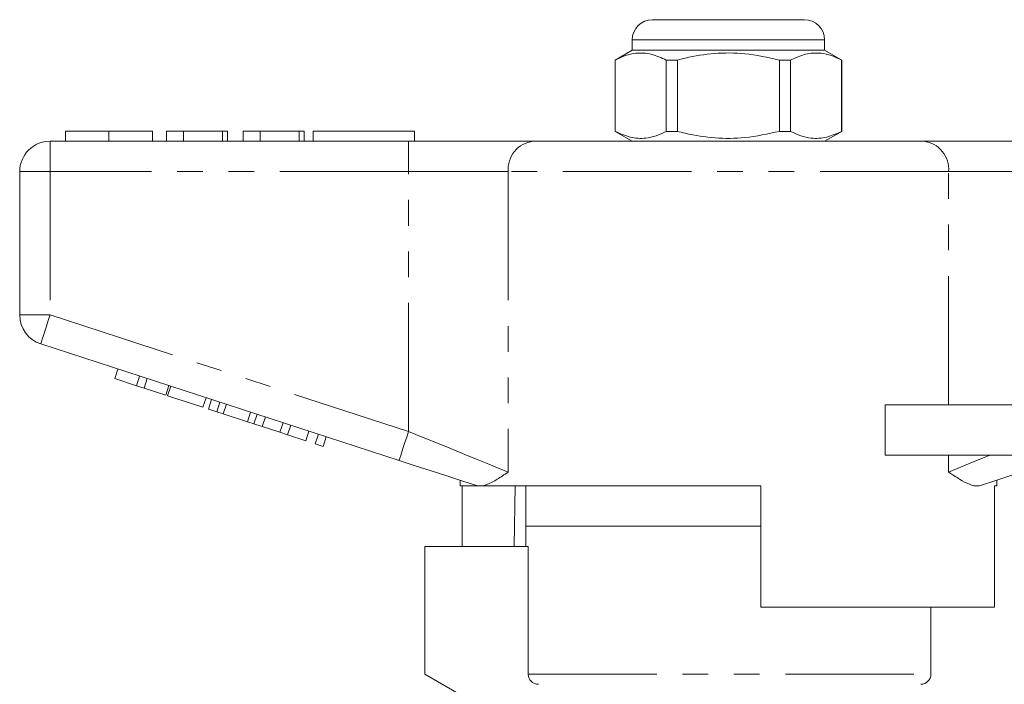
# Model space of a CAD drawing. Units: millimetres. Extents: x 165 to 242, y 91 to 258.
# Drawn here: x 165 to 213, y 225 to 258 of the extents above; entities that cross this region are included whole.
import ezdxf

# ---------------------------------------------------------------- set-up
doc = ezdxf.new("R2010")
doc.units = ezdxf.units.MM
doc.linetypes.add('PHANTOM', pattern=[12.7, 6.35, -1.27, 1.27, -1.27, 1.27, -1.27])

msp = doc.modelspace()

# ---------------------------------------------------------------- linework, layer by layer
at = {"color": 7, "linetype": 'Continuous', "lineweight": 15}
for p, q in [((196.089, 257.795), (199.839, 257.795)), ((199.839, 257.795), (203.589, 257.795)), ((195.089, 256.795), (195.089, 256.295)), ((204.589, 256.295), (204.589, 256.795)), ((195.089, 256.295), (194.239, 255.804)), ((204.589, 256.295), (195.089, 256.295)), ((205.439, 255.804), (204.589, 256.295)), ((194.239, 255.804), (194.239, 252.285)), ((194.248, 255.804), (194.239, 255.804)), ((194.248, 255.804), (194.248, 252.285)), ((197.317, 255.804), (196.77, 255.804)), ((196.77, 252.285), (196.77, 255.804)), ((197.317, 252.285), (197.317, 255.804)), ((202.361, 255.804), (202.361, 252.285)), ((202.908, 255.804), (202.361, 255.804)), ((202.908, 252.285), (202.908, 255.804)), ((205.439, 255.804), (205.43, 255.804)), ((205.43, 255.804), (205.43, 252.285)), ((205.439, 252.285), (205.439, 255.804)), ((167.095, 252.295), (167.095, 251.795)), ((169.249, 252.295), (169.249, 251.795)), ((171.39, 252.295), (171.39, 251.795)), ((172.095, 252.295), (172.095, 251.795)), ((172.929, 252.295), (172.095, 252.295)), ((172.929, 252.295), (172.929, 251.795)), ((174.852, 252.295), (172.929, 252.295)), ((174.852, 252.295), (174.852, 251.795)), ((175.108, 252.295), (174.852, 252.295)), ((175.108, 252.295), (175.108, 251.795)), ((175.877, 252.295), (175.877, 251.795)), ((176.711, 252.295), (175.877, 252.295)), ((176.711, 252.295), (176.711, 251.795)), ((178.634, 252.295), (176.711, 252.295)), ((178.634, 252.295), (178.634, 251.795)), ((178.89, 252.295), (178.634, 252.295)), ((178.89, 252.295), (178.89, 251.795)), ((179.339, 252.295), (179.339, 251.795)), ((179.339, 252.295), (184.339, 252.295)), ((184.339, 252.295), (184.339, 251.795)), ((194.239, 252.285), (195.089, 251.795)), ((194.248, 252.285), (194.239, 252.285)), ((197.317, 252.285), (196.77, 252.285)), ((202.908, 252.285), (202.361, 252.285)), ((204.589, 251.795), (205.439, 252.285)), ((205.439, 252.285), (205.43, 252.285)), ((166.339, 251.795), (184.041, 251.795)), ((184.041, 251.795), (190.196, 251.795)), ((190.196, 251.795), (209.482, 251.795)), ((209.482, 251.795), (215.637, 251.795)), ((164.839, 243.221), (164.839, 250.295)), ((183.578, 236.043), (165.876, 241.795)), ((169.537, 240.079), (169.691, 240.555)), ((170.604, 239.733), (170.758, 240.208)), ((169.537, 240.079), (170.604, 239.733)), ((170.604, 239.733), (170.988, 239.608)), ((170.988, 239.608), (171.142, 240.083)), ((172.055, 239.261), (172.209, 239.737)), ((170.988, 239.608), (172.055, 239.261)), ((172.14, 239.233), (172.295, 239.709)), ((172.14, 239.233), (173.89, 238.665)), ((173.89, 238.665), (174.044, 239.14)), ((174.163, 238.576), (174.317, 239.052)), ((174.573, 238.443), (174.727, 238.919)), ((174.892, 238.339), (175.047, 238.815)), ((207.585, 236.295), (207.585, 238.795)), ((213.839, 238.795), (207.585, 238.795)), ((174.163, 238.576), (174.573, 238.443)), ((174.573, 238.443), (174.892, 238.339)), ((174.892, 238.339), (176.088, 237.951)), ((176.088, 237.951), (176.243, 238.426)), ((176.408, 237.847), (176.562, 238.322)), ((176.088, 237.951), (176.408, 237.847)), ((176.408, 237.847), (176.818, 237.714)), ((176.818, 237.714), (176.972, 238.189)), ((177.688, 237.431), (177.843, 237.906)), ((178.072, 237.306), (178.227, 237.781)), ((176.818, 237.714), (177.688, 237.431)), ((177.688, 237.431), (178.072, 237.306)), ((178.072, 237.306), (178.968, 237.015)), ((178.968, 237.015), (179.123, 237.49)), ((179.438, 236.862), (179.592, 237.338)), ((179.438, 236.862), (179.822, 236.737)), ((179.822, 236.737), (179.976, 237.213)), ((213.839, 236.295), (207.585, 236.295)), ((186.589, 235.064), (186.589, 234.795)), ((213.089, 234.795), (213.089, 235.064)), ((187.423, 234.795), (186.589, 234.795)), ((186.686, 231.795), (186.686, 234.795)), ((187.423, 234.795), (187.392, 234.804)), ((201.439, 234.795), (187.709, 234.795)), ((189.31, 234.795), (189.259, 231.795)), ((189.839, 234.795), (189.839, 232.795)), ((201.439, 234.795), (201.439, 228.795)), ((213.089, 234.795), (212.973, 234.795)), ((212.973, 228.795), (212.973, 234.795)), ((189.839, 232.795), (189.839, 231.795)), ((201.439, 232.795), (189.839, 232.795)), ((184.839, 225.495), (184.839, 231.795)), ((189.952, 231.795), (184.839, 231.795)), ((189.952, 225.495), (189.952, 231.795)), ((212.973, 228.795), (201.439, 228.795)), ((209.839, 225.495), (209.839, 228.795)), ((186.839, 224.34), (184.839, 225.495))]:
    msp.add_line(p, q, dxfattribs=at)
at = {"color": 8, "linetype": 'PHANTOM', "lineweight": 0}
for p, q in [((199.839, 256.795), (195.089, 256.795)), ((204.589, 256.795), (199.839, 256.795)), ((166.339, 250.295), (166.339, 251.795)), ((184.041, 250.295), (184.041, 251.795)), ((164.839, 250.295), (166.339, 250.295)), ((166.339, 250.295), (166.339, 243.221)), ((184.041, 250.295), (166.339, 250.295)), ((188.965, 250.295), (184.041, 250.295)), ((184.041, 237.469), (184.041, 250.295)), ((210.713, 250.295), (188.965, 250.295)), ((188.965, 250.295), (188.965, 235.469)), ((210.713, 238.795), (210.713, 250.295)), ((215.637, 250.295), (210.713, 250.295)), ((164.839, 243.221), (166.339, 243.221)), ((166.339, 243.221), (184.041, 237.469)), ((210.713, 235.469), (210.713, 236.295)), ((189.952, 225.495), (209.839, 225.495))]:
    msp.add_line(p, q, dxfattribs=at)
at = {"color": 8, "linetype": 'PHANTOM', "lineweight": 0, "flags": 128}
for points in [[(165.876, 241.795), (165.884, 241.822), (165.911, 241.903), (165.954, 242.035), (166.011, 242.212), (166.082, 242.429), (166.162, 242.675), (166.249, 242.943), (166.339, 243.221)], [(183.578, 236.043), (183.587, 236.07), (183.613, 236.151), (183.656, 236.283), (183.714, 236.461), (183.784, 236.677), (183.864, 236.923), (183.951, 237.191), (184.041, 237.469)], [(184.041, 237.469), (184.762, 237.177), (185.471, 236.889), (186.161, 236.609), (186.819, 236.341), (187.437, 236.09), (188.006, 235.859), (188.518, 235.651), (188.965, 235.469)], [(210.713, 235.469), (211.293, 235.705), (211.976, 235.983), (212.744, 236.295)]]:
    msp.add_lwpolyline(points, dxfattribs=at)
at = {"color": 7, "linetype": 'Continuous', "lineweight": 15, "flags": 128}
for points in [[(187.392, 234.804), (186.682, 235.034), (185.938, 235.276), (185.166, 235.527), (184.377, 235.783), (183.578, 236.043)], [(216.1, 236.043), (215.301, 235.783), (214.512, 235.527), (213.74, 235.276), (212.996, 235.034), (212.286, 234.804)]]:
    msp.add_lwpolyline(points, dxfattribs=at)
at = {"color": 7, "linetype": 'Continuous', "lineweight": 15}
for centre, radius, start, end in [((196.089, 256.795), 1, 90, 180), ((203.589, 256.795), 1, 0, 90), ((166.339, 250.295), 1.5, 90, 180), ((166.339, 243.221), 1.5, 180, 252), ((209.339, 225.495), 0.5, 270, 0)]:
    msp.add_arc(centre, radius, start, end, dxfattribs=at)
at = {"color": 8, "linetype": 'PHANTOM', "lineweight": 0}
for centre, start, end in [((190.346, 250.417), 96.1818, 185.07), ((209.332, 250.417), 354.93, 83.8182)]:
    msp.add_arc(centre, 1.386, start, end, dxfattribs=at)
at = {"color": 7, "linetype": 'Continuous', "lineweight": 15}
for points, knots in [([(196.77, 255.804), (196.525, 255.915), (196.03, 256.139), (195.348, 256.174), (194.75, 256.042), (194.416, 255.883), (194.248, 255.804)], [0, 0, 0, 0, 0.2947, 0.596246, 0.797057, 1, 1, 1, 1]), ([(197.317, 255.804), (197.447, 255.836), (198.05, 255.987), (199.159, 256.163), (200.736, 256.163), (201.792, 255.929), (202.361, 255.804)], [0, 0, 0, 0, 0.07896, 0.365174, 0.658395, 1, 1, 1, 1]), ([(202.908, 255.804), (203.153, 255.915), (203.648, 256.139), (204.331, 256.174), (204.928, 256.042), (205.262, 255.883), (205.43, 255.804)], [0, 0, 0, 0, 0.2947, 0.596246, 0.797057, 1, 1, 1, 1]), ([(169.249, 252.295), (169.014, 252.295), (168.546, 252.295), (167.911, 252.295), (167.42, 252.295), (167.135, 252.295), (167.109, 252.295), (167.095, 252.295)], [0, 0, 0, 0, 0.186758, 0.373113, 0.559668, 0.779563, 1, 1, 1, 1]), ([(171.39, 252.295), (171.381, 252.295), (171.362, 252.295), (171.163, 252.295), (170.799, 252.295), (170.324, 252.295), (169.802, 252.295), (169.433, 252.295), (169.249, 252.295)], [0, 0, 0, 0, 0.186937, 0.373638, 0.560021, 0.706619, 0.85322, 1, 1, 1, 1]), ([(194.248, 252.285), (194.493, 252.175), (194.988, 251.95), (195.67, 251.915), (196.267, 252.048), (196.602, 252.206), (196.77, 252.285)], [0, 0, 0, 0, 0.2947, 0.596246, 0.797057, 1, 1, 1, 1]), ([(202.361, 252.285), (201.792, 252.16), (200.748, 251.929), (199.172, 251.926), (198.062, 252.099), (197.447, 252.253), (197.317, 252.285)], [0, 0, 0, 0, 0.341603, 0.627469, 0.921041, 1, 1, 1, 1]), ([(205.43, 252.285), (205.185, 252.175), (204.69, 251.95), (204.008, 251.915), (203.411, 252.048), (203.076, 252.206), (202.908, 252.285)], [0, 0, 0, 0, 0.2947, 0.596246, 0.797057, 1, 1, 1, 1]), ([(188.965, 235.469), (188.963, 235.468), (188.775, 235.342), (188.416, 235.104), (188.005, 234.875), (187.784, 234.815), (187.709, 234.795)], [0, 0, 0, 0, 0.004912, 0.396748, 0.793522, 1, 1, 1, 1]), ([(212.286, 234.804), (212.204, 234.79), (212.037, 234.763), (211.697, 234.868), (211.265, 235.099), (210.906, 235.34), (210.715, 235.468), (210.713, 235.469)], [0, 0, 0, 0, 0.196671, 0.39829, 0.694801, 0.996275, 1, 1, 1, 1]), ([(187.423, 234.795), (187.446, 234.795), (187.503, 234.795), (187.633, 234.795), (187.709, 234.795)], [0, 0, 0, 0, 0.420926, 1, 1, 1, 1]), ([(190.458, 224.995), (190.438, 224.995), (190.361, 224.998), (190.229, 225.038), (190.087, 225.14), (189.99, 225.282), (189.955, 225.408), (189.953, 225.479), (189.952, 225.495)], [0, 0, 0, 0, 0.076355, 0.295145, 0.513091, 0.728868, 0.942158, 1, 1, 1, 1])]:
    msp.add_open_spline(points, degree=3, knots=knots, dxfattribs=at)

doc.saveas('drawing.dxf')
